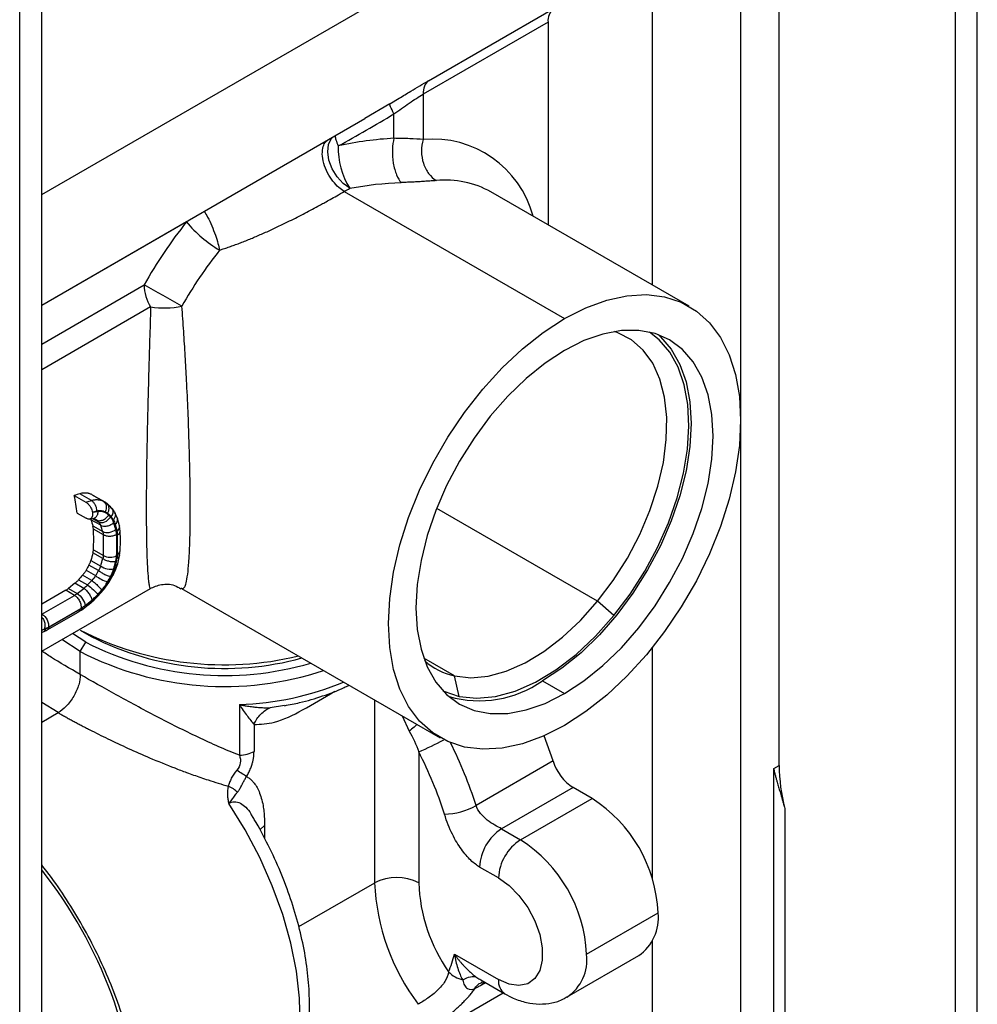
# Paper-space layout '_Isometric' of a CAD drawing. Units: inches. Extents: x -1.9 to 4, y -5.3 to 5.7.
# Drawn here: x 1.6 to 4, y -1.8 to 0.7 of the extents above; entities that cross this region are included whole.
import ezdxf

# ---------------------------------------------------------------- set-up
doc = ezdxf.new("R2010")
doc.units = ezdxf.units.IN
doc.header["$MEASUREMENT"] = 0

psp = doc.layouts.new('_Isometric')

# ---------------------------------------------------------------- linework, layer by layer
at = {"color": 7, "linetype": 'Continuous', "lineweight": 25}
for p, q in [((3.4381, 4.5889), (3.4381, -2.4835)), ((4.0366, -2.3308), (4.0366, 4.0986)), ((3.981, 4.0665), (3.981, -2.363)), ((3.5355, -1.1544), (3.5355, 3.3722)), ((1.6703, -5.063), (1.6703, 3.1345)), ((1.6147, -5.0952), (1.6147, 3.1024)), ((2.6484, 0.5773), (2.9642, 0.7596)), ((2.9509, 0.7255), (2.6351, 0.5432)), ((2.9509, 0.7255), (2.9509, 0.2129)), ((2.5512, 0.5189), (2.4876, 0.4816)), ((1.6703, 0.0096), (2.4877, 0.4815)), ((2.5611, 0.4317), (2.5611, 0.4935)), ((2.4357, 0.2973), (2.9927, -0.0242)), ((3.3076, 0.007), (2.8065, 0.2963)), ((1.7527, -0.4716), (1.7821, -0.4886)), ((1.7959, -0.4842), (1.7666, -0.4673)), ((1.7983, -0.4701), (1.8261, -0.4862)), ((1.7821, -0.4886), (1.7959, -0.4842)), ((1.8323, -0.4896), (1.8047, -0.4737)), ((1.8343, -0.4908), (1.805, -0.4739)), ((1.8504, -0.5077), (1.8365, -0.4935)), ((1.7601, -0.5161), (1.7826, -0.5291)), ((1.8544, -0.513), (1.849, -0.505)), ((1.8625, -0.5311), (1.8557, -0.5153)), ((1.7911, -0.5311), (1.8007, -0.5297)), ((1.8195, -0.547), (1.7948, -0.5328)), ((1.8003, -0.5297), (1.8031, -0.5293)), ((1.8138, -0.5382), (1.8093, -0.5335)), ((1.867, -0.548), (1.8622, -0.53)), ((1.7999, -0.5487), (1.8248, -0.563)), ((1.8263, -0.5709), (1.8012, -0.5564)), ((1.867, -0.548), (1.8671, -0.5489)), ((1.8689, -0.5618), (1.8671, -0.5488)), ((1.8248, -0.6311), (1.8, -0.6168)), ((1.8012, -0.6086), (1.8263, -0.6231)), ((1.8672, -0.6235), (1.8689, -0.6105)), ((1.7948, -0.6357), (1.8196, -0.65)), ((1.8566, -0.6608), (1.8626, -0.6437)), ((1.8625, -0.6444), (1.8672, -0.6239)), ((1.8673, -0.6234), (1.8672, -0.624)), ((1.7827, -0.6604), (1.8067, -0.6742)), ((1.8139, -0.6614), (1.7899, -0.6476)), ((1.851, -0.6732), (1.8565, -0.6613)), ((1.7544, -0.6935), (1.7378, -0.7067)), ((1.7767, -0.7064), (1.7544, -0.6935)), ((1.7636, -0.6846), (1.7865, -0.6978)), ((1.7968, -0.6863), (1.7738, -0.6731)), ((1.7865, -0.6978), (1.7968, -0.6863)), ((1.8271, -0.7096), (1.84, -0.6918)), ((1.8398, -0.6918), (1.8512, -0.6724)), ((1.6703, -0.8655), (1.9457, -0.7065)), ((1.731, -0.7113), (1.6703, -0.7464)), ((1.7531, -0.7241), (1.731, -0.7113)), ((1.7378, -0.7067), (1.76, -0.7195)), ((1.76, -0.7195), (1.7767, -0.7064)), ((1.8126, -0.726), (1.8272, -0.7092)), ((2.0232, -0.7062), (2.0238, -0.7063)), ((2.0236, -0.7065), (2.6777, -1.0841)), ((1.671, -0.7715), (1.7531, -0.7241)), ((1.7707, -0.7612), (1.7923, -0.7451)), ((1.7926, -0.7411), (1.7747, -0.7546)), ((1.7896, -0.747), (1.8028, -0.7357)), ((1.8031, -0.7356), (1.8132, -0.7257)), ((3.1176, -0.7754), (3.0762, -0.7391)), ((1.6845, -0.8115), (1.7625, -0.7664)), ((1.6873, -0.8044), (1.7694, -0.757)), ((1.767, -0.7597), (1.689, -0.8047)), ((1.7619, -0.7667), (1.7719, -0.7602)), ((1.6703, -0.818), (1.6761, -0.8158)), ((1.6738, -0.8167), (1.6839, -0.8118)), ((1.6845, -0.8115), (1.6839, -0.8118)), ((1.7817, -0.8424), (1.7478, -0.8208)), ((1.7678, -0.8119), (1.7956, -0.828)), ((1.7678, -0.8665), (1.7216, -0.8359)), ((1.7678, -0.8665), (1.7817, -0.8424)), ((1.7678, -0.9244), (1.7678, -0.8665)), ((2.7263, -0.9796), (2.7143, -0.928)), ((2.937, -0.9404), (2.9927, -0.9726)), ((2.1702, -1.0004), (2.1702, -1.1286)), ((2.2073, -1.0507), (2.2073, -1.1187)), ((2.9637, -1.143), (2.9412, -1.0792)), ((2.6238, -1.1199), (2.6238, -1.4508)), ((2.9637, -1.143), (2.7688, -1.2555)), ((3.5216, -1.1624), (3.5355, -1.1544)), ((3.5216, -2.4353), (3.5216, -1.1624)), ((3.0145, -1.2103), (2.8335, -1.3147)), ((3.0623, -1.2379), (3.0145, -1.2103)), ((2.8813, -1.3423), (3.0623, -1.2379)), ((3.5495, -1.2628), (3.5495, -2.4353)), ((2.8335, -1.3147), (2.8813, -1.3423)), ((2.8256, -1.4388), (2.7779, -1.4112)), ((3.0484, -1.6316), (3.2293, -1.5272)), ((2.7141, -1.6315), (2.8256, -1.6959)), ((2.9994, -1.7398), (3.1804, -1.6353)), ((2.7809, -1.6967), (2.842, -1.732)), ((2.7828, -1.7026), (2.7848, -1.7014)), ((2.5506, -1.8949), (2.8374, -1.7293))]:
    psp.add_line(p, q, dxfattribs=at)
at = {"color": 8, "linetype": 'Continuous', "lineweight": 25}
for p, q in [((3.2154, 0.0602), (3.2154, 0.9756)), ((1.6703, 0.2893), (2.7143, 0.8919)), ((2.5512, 0.5189), (2.5742, 0.5329)), ((2.0366, 0.2204), (1.6703, 0.009)), ((1.6703, -0.0886), (1.9291, 0.0608)), ((1.9458, 0.0052), (1.6703, -0.1538)), ((3.0762, -0.7391), (2.6693, -0.5042)), ((1.7994, -0.5299), (1.8138, -0.5382)), ((1.8093, -0.5335), (1.8022, -0.5294)), ((1.8029, -0.5295), (1.8093, -0.5335)), ((1.6703, -0.7711), (1.671, -0.7715)), ((1.6816, -0.8083), (1.6703, -0.8127)), ((3.2154, -1.442), (3.2154, -0.8554)), ((2.7143, -0.928), (2.6367, -0.8832)), ((1.7121, -1.0208), (1.6703, -0.9949)), ((2.5125, -1.4508), (2.5125, -0.9887)), ((1.6703, -1.0449), (1.7121, -1.0208)), ((2.2842, -1.0027), (2.2484, -1.0082)), ((2.582, -1.0289), (2.5999, -1.0674)), ((2.2341, -1.3062), (2.2219, -1.3167)), ((2.2341, -1.3062), (2.2341, -1.3391)), ((2.3207, -1.5615), (2.5125, -1.4508)), ((3.2154, -2.4835), (3.2154, -1.5962)), ((2.789, -1.7014), (2.7828, -1.7091)), ((2.7828, -1.7091), (2.7925, -1.7035))]:
    psp.add_line(p, q, dxfattribs=at)
at = {"color": 7, "linetype": 'Continuous', "lineweight": 25, "flags": 128}
for points in [[(2.6351, 0.5432), (2.6351, 0.4792), (2.6351, 0.4288)], [(2.9927, -0.0242), (3.0464, 0.003), (3.0993, 0.0224), (3.1506, 0.0336), (3.1997, 0.0364), (3.2457, 0.0308), (3.288, 0.017), (3.3261, -0.005), (3.3593, -0.0348), (3.3871, -0.0718), (3.4092, -0.1157), (3.4252, -0.1658), (3.4349, -0.2213), (3.4381, -0.2814), (3.4349, -0.3453), (3.4252, -0.412), (3.4092, -0.4805), (3.3871, -0.5499), (3.3593, -0.6191), (3.3261, -0.6872), (3.288, -0.7531), (3.2457, -0.8158), (3.1997, -0.8745), (3.1506, -0.9283), (3.0993, -0.9764), (3.0464, -1.0182), (2.9927, -1.0529)], [(2.9927, -1.0529), (2.939, -1.0802), (2.8861, -1.0995), (2.8347, -1.1107), (2.7857, -1.1135), (2.7396, -1.1079), (2.6973, -1.0941), (2.6593, -1.0721), (2.6261, -1.0424), (2.5983, -1.0053), (2.5762, -0.9614), (2.5602, -0.9113), (2.5505, -0.8558), (2.5473, -0.7957), (2.5505, -0.7318), (2.5602, -0.6651), (2.5762, -0.5966), (2.5983, -0.5272), (2.6261, -0.458), (2.6593, -0.39), (2.6973, -0.3241), (2.7396, -0.2613), (2.7857, -0.2026), (2.8347, -0.1488), (2.8861, -0.1007), (2.939, -0.059), (2.9927, -0.0242)], [(3.2291, -0.0647), (3.2352, -0.0701), (3.2625, -0.1015), (3.2842, -0.1399), (3.3, -0.1845), (3.3096, -0.2347), (3.3128, -0.2895), (3.3096, -0.348), (3.3, -0.4092), (3.2842, -0.4721), (3.2625, -0.5355), (3.2352, -0.5985), (3.2027, -0.6599), (3.1658, -0.7186), (3.1249, -0.7738), (3.0808, -0.8243), (3.0343, -0.8695), (2.9861, -0.9084), (2.937, -0.9404)], [(2.9927, -0.9726), (3.0417, -0.9405), (3.0899, -0.9016), (3.1365, -0.8565), (3.1806, -0.8059), (3.2215, -0.7508), (3.2584, -0.692), (3.2908, -0.6306), (3.3181, -0.5677), (3.3399, -0.5042), (3.3557, -0.4413), (3.3653, -0.3801), (3.3685, -0.3216), (3.3653, -0.2668), (3.3557, -0.2167), (3.3399, -0.172), (3.3181, -0.1337), (3.2908, -0.1022), (3.2584, -0.0783), (3.2215, -0.0622), (3.1806, -0.0542), (3.1365, -0.0546), (3.0899, -0.0632), (3.0417, -0.08), (2.9927, -0.1046)], [(3.0762, -0.7391), (3.1159, -0.6863), (3.1516, -0.6297), (3.1827, -0.5704), (3.2085, -0.5096), (3.2286, -0.4484), (3.2426, -0.3881), (3.2501, -0.3296), (3.2512, -0.2743), (3.2457, -0.2231), (3.2338, -0.1771), (3.2156, -0.137), (3.1916, -0.1037), (3.1621, -0.0778), (3.1278, -0.0598), (3.1193, -0.0568)], [(3.1176, -0.7754), (3.1585, -0.7212), (3.1955, -0.6633), (3.228, -0.6027), (3.2556, -0.5404), (3.2776, -0.4776), (3.2937, -0.4152), (3.3036, -0.3544), (3.3072, -0.2963), (3.3044, -0.2418), (3.2953, -0.1918), (3.28, -0.1473), (3.2587, -0.109), (3.2318, -0.0776), (3.2078, -0.0585)], [(2.9927, -0.1046), (2.9436, -0.1366), (2.8954, -0.1755), (2.8489, -0.2206), (2.8048, -0.2712), (2.7639, -0.3263), (2.7269, -0.3851), (2.6945, -0.4465), (2.6672, -0.5095), (2.6455, -0.5729), (2.6297, -0.6358), (2.6201, -0.697), (2.6169, -0.7555), (2.6201, -0.8103), (2.6297, -0.8605), (2.6455, -0.9051), (2.6672, -0.9434), (2.6945, -0.9749), (2.7269, -0.9989), (2.7639, -1.0149), (2.8048, -1.0229), (2.8489, -1.0225), (2.8954, -1.0139), (2.9436, -0.9972), (2.9927, -0.9726)], [(1.8323, -0.4896), (1.8315, -0.4892), (1.8307, -0.4888), (1.83, -0.4884), (1.8292, -0.4879), (1.8284, -0.4875), (1.8277, -0.4871), (1.8269, -0.4866), (1.8261, -0.4862)], [(1.8444, -0.5011), (1.8471, -0.5029), (1.849, -0.505)], [(1.8614, -0.528), (1.8621, -0.5296), (1.8622, -0.53)], [(1.8567, -0.6607), (1.8565, -0.6613), (1.8565, -0.6614)], [(2.7143, -0.928), (2.7553, -0.9324), (2.7993, -0.9283), (2.8454, -0.9157), (2.8928, -0.8948), (2.9404, -0.8661), (2.9875, -0.83), (3.033, -0.7875), (3.0762, -0.7391)], [(2.7263, -0.9796), (2.7706, -0.9844), (2.8182, -0.98), (2.8681, -0.9663), (2.9193, -0.9437), (2.9708, -0.9127), (3.0217, -0.8737), (3.071, -0.8277), (3.1176, -0.7754)], [(2.6846, -0.9649), (2.6876, -0.9664), (2.7263, -0.9796)], [(2.2909, -1.9784), (2.3083, -1.927), (2.3195, -1.8701), (2.3243, -1.8084), (2.3227, -1.7428), (2.3147, -1.6742), (2.3004, -1.6034), (2.2799, -1.5314), (2.2536, -1.4591), (2.2218, -1.3874), (2.1849, -1.3175), (2.1434, -1.2501)], [(2.8256, -1.4388), (2.8523, -1.4579), (2.8774, -1.4834), (2.8995, -1.5137), (2.9173, -1.5472), (2.9298, -1.5819), (2.9362, -1.6157), (2.9362, -1.6467), (2.9298, -1.673), (2.9173, -1.6933), (2.8995, -1.7062), (2.8774, -1.7111), (2.8523, -1.7076), (2.8256, -1.6959)]]:
    psp.add_lwpolyline(points, dxfattribs=at)
at = {"color": 8, "linetype": 'Continuous', "lineweight": 25, "flags": 128}
for points in [[(2.4495, 0.3054), (2.4325, 0.3175), (2.4173, 0.3344), (2.405, 0.3545), (2.3969, 0.3761), (2.3937, 0.3972), (2.3956, 0.4159), (2.4025, 0.4305), (2.4056, 0.4341)], [(1.8399, -0.6917), (1.8399, -0.6919), (1.8396, -0.6919), (1.8387, -0.6916), (1.8372, -0.6908)]]:
    psp.add_lwpolyline(points, dxfattribs=at)
at = {"color": 7, "linetype": 'Continuous', "lineweight": 25}
for centre, radius, start, end in [((2.9927, 0.7288), 0.0419, 132.7564, 184.5134), ((2.6115, 0.4072), 0.1913, 178.4269, 212.145), ((2.9799, -0.5305), 1.2057, 141.477, 150.6313), ((2.2743, 0.4147), 0.307, 219.2464, 239.9045), ((2.9589, -0.5185), 1.0718, 141.477, 150.6313), ((2.043, 0.0648), 0.114, 181.9871, 211.4793), ((-0.1068, -3.6849), 4.2633, 59.9994, 61.4744), ((1.9801, 0.2245), 0.2219, 261.1186, 281.647), ((1.0067, -0.6193), 0.7605, 7.8023, 11.2008), ((1.1309, -0.781), 0.7273, 17.4402, 18.7644), ((1.226, -0.5828), 0.5758, 357.4359, 2.6335), ((1.2177, -0.5973), 0.6092, 357.5767, 2.4889), ((1.2288, -0.5973), 0.6315, 357.5767, 2.4889), ((1.2309, -0.5961), 0.6315, 357.8085, 2.2571), ((1.1678, -0.4599), 0.679, 343.7415, 345.3912), ((0.8697, -0.1347), 1.0812, 330.0679, 330.8478), ((1.8569, -0.613), 0.0792, 230.6479, 255.4254), ((2.132, -0.0999), 0.7998, 242.9082, 283.5631), ((2.1323, -0.1581), 0.7689, 242.8701, 286.5037), ((2.1323, -0.1687), 0.7403, 242.9432, 285.3687), ((2.1325, -0.1552), 0.7994, 242.8516, 288.294), ((2.749, -0.7679), 0.1638, 227.7376, 257.759), ((2.7763, -0.7084), 0.2822, 254.4273, 304.7085), ((1.7047, -1.5926), 1.0336, 17.7547, 27.2143), ((3.0808, -1.1074), 0.1224, 196.935, 237.19), ((3.9951, -1.1505), 0.4596, 180.4862, 194.1461), ((2.8667, -1.5437), 0.363, 2.6055, 57.3945), ((2.686, -1.1102), 0.1673, 271.0121, 299.6717), ((2.8987, -1.4167), 0.121, 122.6054, 177.3947), ((2.9465, -1.4443), 0.121, 122.6055, 177.3945), ((2.6857, -1.6481), 0.363, 2.6055, 57.3945), ((2.5681, -1.5583), 0.121, 62.6097, 117.3903), ((3.0622, -1.4273), 0.5503, 182.4486, 216.9841), ((3.0482, -1.434), 0.4248, 182.2761, 214.7963), ((3.1136, -1.5399), 0.1165, 305.0133, 6.2988), ((2.3682, -1.5435), 0.3569, 338.139, 345.7175)]:
    psp.add_arc(centre, radius, start, end, dxfattribs=at)
at = {"color": 8, "linetype": 'Continuous', "lineweight": 25}
for centre, radius, start, end in [((2.6591, 0.167), 0.2629, 14.916, 95.2431), ((2.6919, 0.0905), 0.2355, 60.8692, 95.6562), ((1.8334, -0.5132), 0.0176, 316.1461, 27.6437), ((1.848, -0.5321), 0.0144, 304.1416, 8.4898), ((1.8522, -0.5498), 0.015, 304.6693, 3.4244), ((1.8575, -0.5608), 0.0114, 292.9779, 355.1145), ((1.8568, -0.6093), 0.0121, 295.01, 353.2514), ((1.8589, -0.6214), 0.00866, 282.2228, 342.449), ((1.8523, -0.6583), 0.00521, 262.0535, 323.4058), ((1.8003, -0.734), 0.00324, 331.2936, 35.3859), ((1.7573, -0.7581), 0.00979, 302.0642, 350.9153), ((1.6793, -0.8032), 0.00979, 302.0643, 350.9155), ((2.1455, -0.2469), 0.7538, 271.8756, 292.4996), ((2.3846, -0.548), 0.62, 292.6966, 299.1999), ((1.6954, -1.5991), 1.1271, 17.748, 26.4466), ((0.7594, -2.1371), 1.1602, 2.5898, 38.2676), ((2.9361, -1.646), 0.1132, 303.8369, 7.2778), ((2.8651, -1.6998), 0.0396, 174.3803, 234.2936)]:
    psp.add_arc(centre, radius, start, end, dxfattribs=at)
at = {"color": 7, "linetype": 'Continuous', "lineweight": 25}
for points, knots in [([(2.5742, 0.5329), (2.5842, 0.539), (2.6107, 0.5551), (2.6339, 0.5688), (2.6484, 0.5773)], [0, 0, 0, 0, 0.376174, 1, 1, 1, 1]), ([(2.6484, 0.5773), (2.6442, 0.5739), (2.6408, 0.5693), (2.6363, 0.5577), (2.6351, 0.5508), (2.6351, 0.5432)], [0, 0, 0, 0, 0.5, 0.5, 1, 1, 1, 1]), ([(2.5611, 0.4935), (2.5742, 0.503), (2.5872, 0.5123), (2.6122, 0.5293), (2.6242, 0.5369), (2.6351, 0.5432)], [0, 0, 0, 0, 0.5, 0.5, 1, 1, 1, 1]), ([(2.5611, 0.4935), (2.5575, 0.5006), (2.5546, 0.5068), (2.5512, 0.5156), (2.5506, 0.5182), (2.5512, 0.5189)], [0, 0, 0, 0, 0.5, 0.5, 1, 1, 1, 1]), ([(2.5611, 0.4317), (2.5592, 0.4236), (2.5578, 0.4137), (2.5571, 0.392), (2.5578, 0.3802), (2.5614, 0.358), (2.5643, 0.3476), (2.5712, 0.3308), (2.5752, 0.3244), (2.5792, 0.32)], [0, 0, 0, 0, 0.25, 0.25, 0.5, 0.5, 0.75, 0.75, 1, 1, 1, 1]), ([(2.6351, 0.4288), (2.6249, 0.4297), (2.6135, 0.4304), (2.5887, 0.4313), (2.5753, 0.4315), (2.5611, 0.4317)], [0, 0, 0, 0, 0.5, 0.5, 1, 1, 1, 1]), ([(2.6351, 0.4288), (2.6322, 0.4194), (2.6308, 0.4092), (2.631, 0.3886), (2.6327, 0.3783), (2.6389, 0.359), (2.6434, 0.3501), (2.6546, 0.3352), (2.6614, 0.3291), (2.6686, 0.3249)], [0, 0, 0, 0, 0.25, 0.25, 0.5, 0.5, 0.75, 0.75, 1, 1, 1, 1]), ([(2.6686, 0.3249), (2.6665, 0.3247), (2.6623, 0.3244), (2.6557, 0.3239), (2.6489, 0.3235), (2.6419, 0.323), (2.6347, 0.3225), (2.6249, 0.3219), (2.6121, 0.3212), (2.596, 0.3205), (2.5848, 0.3201), (2.5792, 0.32)], [0, 0, 0, 0, 0.08531, 0.17002, 0.254225, 0.338019, 0.421501, 0.504767, 0.67039, 0.835197, 1, 1, 1, 1]), ([(2.1204, 0.1491), (2.1244, 0.1504), (2.1326, 0.153), (2.145, 0.1572), (2.1576, 0.1617), (2.1703, 0.1665), (2.1833, 0.1715), (2.1965, 0.1768), (2.2098, 0.1823), (2.2232, 0.1881), (2.2368, 0.1941), (2.2506, 0.2003), (2.2644, 0.2068), (2.2783, 0.2134), (2.3009, 0.2244), (2.3315, 0.24), (2.3589, 0.2546), (2.3769, 0.2644), (2.3873, 0.2701), (2.401, 0.2777), (2.4177, 0.287), (2.4293, 0.2937), (2.4357, 0.2973)], [0, 0, 0, 0, 0.035866, 0.0723516, 0.1094516, 0.147161, 0.1854748, 0.2243884, 0.2638978, 0.3040002, 0.3446941, 0.3859793, 0.4278552, 0.4703213, 0.5133784, 0.6365828, 0.7594485, 0.7831473, 0.8190791, 0.8672197, 0.9275384, 1, 1, 1, 1]), ([(1.7983, -0.4701), (1.7972, -0.4696), (1.7952, -0.4685), (1.7921, -0.4673), (1.789, -0.4664), (1.786, -0.4658), (1.7822, -0.4653), (1.7775, -0.4652), (1.772, -0.4658), (1.7684, -0.4668), (1.7666, -0.4673)], [0, 0, 0, 0, 0.1105411, 0.216275, 0.3172064, 0.4133412, 0.5046859, 0.6754756, 0.8405574, 1, 1, 1, 1]), ([(1.7821, -0.4886), (1.7829, -0.4891), (1.7843, -0.49), (1.7865, -0.4918), (1.7887, -0.4939), (1.7908, -0.4964), (1.7929, -0.4994), (1.7952, -0.5032), (1.7974, -0.5083), (1.7982, -0.512), (1.7987, -0.5141)], [0, 0, 0, 0, 0.092748, 0.188369, 0.286919, 0.388448, 0.493003, 0.624721, 0.793744, 1, 1, 1, 1]), ([(1.7959, -0.4842), (1.7971, -0.4839), (1.7996, -0.4831), (1.8033, -0.4824), (1.8071, -0.482), (1.811, -0.482), (1.8148, -0.4823), (1.8187, -0.4831), (1.8225, -0.4844), (1.8249, -0.4856), (1.8261, -0.4862)], [0, 0, 0, 0, 0.1109, 0.225814, 0.344751, 0.467717, 0.594719, 0.725763, 0.860855, 1, 1, 1, 1]), ([(1.7959, -0.4842), (1.7977, -0.4853), (1.7994, -0.4868), (1.8027, -0.4906), (1.8042, -0.4929), (1.8067, -0.4979), (1.8076, -0.5006), (1.8088, -0.5058), (1.8091, -0.5084), (1.8091, -0.5107)], [0, 0, 0, 0, 0.25, 0.25, 0.5, 0.5, 0.75, 0.75, 1, 1, 1, 1]), ([(1.8261, -0.4862), (1.8298, -0.4883), (1.8323, -0.4923), (1.8341, -0.502), (1.8332, -0.5078), (1.8309, -0.5129)], [0, 0, 0, 0, 0.5, 0.5, 1, 1, 1, 1]), ([(1.8323, -0.4896), (1.834, -0.4906), (1.8356, -0.4921), (1.8381, -0.4959), (1.839, -0.4982), (1.8399, -0.5034), (1.8399, -0.5062), (1.839, -0.5116), (1.8382, -0.5142), (1.8371, -0.5166)], [0, 0, 0, 0, 0.25, 0.25, 0.5, 0.5, 0.75, 0.75, 1, 1, 1, 1]), ([(1.8323, -0.4896), (1.8331, -0.4901), (1.835, -0.4912), (1.8379, -0.4935), (1.8413, -0.4967), (1.8433, -0.4995), (1.8444, -0.5011)], [0, 0, 0, 0, 0.174286, 0.399058, 0.674302, 1, 1, 1, 1]), ([(1.7987, -0.5141), (1.7988, -0.515), (1.799, -0.5168), (1.7991, -0.5194), (1.7989, -0.5216), (1.7985, -0.5235), (1.798, -0.5251), (1.7974, -0.5265), (1.7967, -0.5276), (1.796, -0.5285), (1.7947, -0.5298), (1.7927, -0.531), (1.7896, -0.5314), (1.7862, -0.5309), (1.7838, -0.5297), (1.7826, -0.5291)], [0, 0, 0, 0, 0.0751721, 0.1460316, 0.2125813, 0.2748256, 0.3327697, 0.3864208, 0.4357881, 0.4808838, 0.5217238, 0.6457957, 0.7665154, 0.8843994, 1, 1, 1, 1]), ([(1.7987, -0.5141), (1.8007, -0.5134), (1.8042, -0.5122), (1.8077, -0.5112), (1.8091, -0.5107)], [0, 0, 0, 0, 0.589353, 1, 1, 1, 1]), ([(1.8135, -0.5122), (1.8114, -0.5125), (1.8065, -0.5132), (1.8015, -0.5138), (1.7987, -0.5141)], [0, 0, 0, 0, 0.422372, 1, 1, 1, 1]), ([(1.8091, -0.5107), (1.8101, -0.5105), (1.812, -0.5099), (1.8149, -0.5095), (1.8177, -0.5093), (1.8215, -0.5096), (1.826, -0.5105), (1.8293, -0.5121), (1.8309, -0.5129)], [0, 0, 0, 0, 0.124344, 0.248864, 0.373494, 0.498261, 0.748493, 1, 1, 1, 1]), ([(1.8093, -0.5335), (1.8111, -0.5345), (1.8135, -0.5352), (1.8188, -0.5353), (1.8219, -0.5348), (1.8279, -0.5324), (1.8309, -0.5306), (1.8359, -0.5263), (1.838, -0.5238), (1.8396, -0.5213)], [0, 0, 0, 0, 0.25, 0.25, 0.5, 0.5, 0.75, 0.75, 1, 1, 1, 1]), ([(1.8396, -0.5213), (1.8388, -0.5205), (1.8372, -0.519), (1.8348, -0.5171), (1.8326, -0.5157), (1.8307, -0.5147), (1.8291, -0.514), (1.8265, -0.513), (1.8228, -0.5121), (1.8181, -0.5117), (1.815, -0.512), (1.8135, -0.5122)], [0, 0, 0, 0, 0.119771, 0.225419, 0.31705, 0.394739, 0.458533, 0.508463, 0.689554, 0.853338, 1, 1, 1, 1]), ([(1.8138, -0.5382), (1.8181, -0.5405), (1.824, -0.5405), (1.8353, -0.5361), (1.8407, -0.5316), (1.8442, -0.5262)], [0, 0, 0, 0, 0.5, 0.5, 1, 1, 1, 1]), ([(1.8195, -0.547), (1.8214, -0.548), (1.8239, -0.5487), (1.8295, -0.5492), (1.8327, -0.5491), (1.8391, -0.5478), (1.8423, -0.5467), (1.848, -0.5439), (1.8504, -0.5422), (1.8523, -0.5404)], [0, 0, 0, 0, 0.25, 0.25, 0.5, 0.5, 0.75, 0.75, 1, 1, 1, 1]), ([(1.8523, -0.5404), (1.8519, -0.5392), (1.851, -0.5367), (1.8492, -0.5331), (1.847, -0.5295), (1.8451, -0.5274), (1.8442, -0.5262)], [0, 0, 0, 0, 0.219877, 0.45983, 0.719865, 1, 1, 1, 1]), ([(1.8248, -0.563), (1.8291, -0.5653), (1.8352, -0.5659), (1.8474, -0.5637), (1.8534, -0.5609), (1.8576, -0.5571)], [0, 0, 0, 0, 0.5, 0.5, 1, 1, 1, 1]), ([(1.8263, -0.5709), (1.8283, -0.5719), (1.8307, -0.5728), (1.8365, -0.574), (1.8397, -0.5743), (1.8462, -0.5741), (1.8495, -0.5736), (1.8552, -0.5721), (1.8577, -0.571), (1.8597, -0.5699)], [0, 0, 0, 0, 0.25, 0.25, 0.5, 0.5, 0.75, 0.75, 1, 1, 1, 1]), ([(1.8597, -0.5699), (1.8596, -0.5688), (1.8595, -0.5665), (1.8591, -0.5633), (1.8585, -0.5601), (1.8579, -0.5581), (1.8576, -0.5571)], [0, 0, 0, 0, 0.245438, 0.493893, 0.745405, 1, 1, 1, 1]), ([(1.8689, -0.6107), (1.8691, -0.6002), (1.8696, -0.584), (1.869, -0.5674), (1.8688, -0.5616)], [0, 0, 0, 0, 0.654306, 1, 1, 1, 1]), ([(1.7899, -0.6476), (1.7904, -0.6466), (1.7914, -0.6446), (1.7928, -0.6416), (1.7939, -0.6386), (1.7945, -0.6367), (1.7948, -0.6357)], [0, 0, 0, 0, 0.25094, 0.499997, 0.749055, 1, 1, 1, 1]), ([(1.8248, -0.6311), (1.8267, -0.6325), (1.8292, -0.6338), (1.8349, -0.6361), (1.8381, -0.6371), (1.8445, -0.6383), (1.8477, -0.6386), (1.8533, -0.6385), (1.8558, -0.6382), (1.8576, -0.6376)], [0, 0, 0, 0, 0.25, 0.25, 0.5, 0.5, 0.75, 0.75, 1, 1, 1, 1]), ([(1.8263, -0.6231), (1.8307, -0.6259), (1.8368, -0.6276), (1.8492, -0.6279), (1.8553, -0.6265), (1.8597, -0.624)], [0, 0, 0, 0, 0.5, 0.5, 1, 1, 1, 1]), ([(1.8576, -0.6376), (1.8579, -0.6364), (1.8585, -0.634), (1.8591, -0.6306), (1.8595, -0.6272), (1.8597, -0.6251), (1.8597, -0.624)], [0, 0, 0, 0, 0.255488, 0.507315, 0.755482, 1, 1, 1, 1]), ([(1.7827, -0.6604), (1.7822, -0.6614), (1.781, -0.6634), (1.7792, -0.6662), (1.7773, -0.6687), (1.7756, -0.671), (1.7743, -0.6724), (1.7738, -0.6731)], [0, 0, 0, 0, 0.228256, 0.44238, 0.642374, 0.828245, 1, 1, 1, 1]), ([(1.8139, -0.6614), (1.8158, -0.6629), (1.8182, -0.6646), (1.8237, -0.6679), (1.8267, -0.6697), (1.8328, -0.6727), (1.8357, -0.6739), (1.8407, -0.6757), (1.8427, -0.6763), (1.8443, -0.6765)], [0, 0, 0, 0, 0.25, 0.25, 0.5, 0.5, 0.75, 0.75, 1, 1, 1, 1]), ([(1.8196, -0.65), (1.8239, -0.6531), (1.83, -0.6557), (1.8422, -0.6583), (1.8482, -0.6584), (1.8524, -0.6571)], [0, 0, 0, 0, 0.5, 0.5, 1, 1, 1, 1]), ([(1.8443, -0.6765), (1.8451, -0.675), (1.8466, -0.6721), (1.8485, -0.6679), (1.8501, -0.664), (1.8514, -0.6604), (1.8521, -0.6581), (1.8524, -0.6571)], [0, 0, 0, 0, 0.230184, 0.445318, 0.645345, 0.830239, 1, 1, 1, 1]), ([(1.7544, -0.6935), (1.7552, -0.6929), (1.7567, -0.6916), (1.7591, -0.6894), (1.7614, -0.6871), (1.7629, -0.6855), (1.7636, -0.6846)], [0, 0, 0, 0, 0.2504362, 0.4993538, 0.7485963, 1, 1, 1, 1]), ([(1.7968, -0.6863), (1.7987, -0.6878), (1.801, -0.6897), (1.8061, -0.694), (1.8089, -0.6964), (1.8141, -0.7013), (1.8164, -0.7036), (1.8201, -0.7075), (1.8215, -0.7091), (1.8223, -0.7102)], [0, 0, 0, 0, 0.25, 0.25, 0.5, 0.5, 0.75, 0.75, 1, 1, 1, 1]), ([(1.8301, -0.7005), (1.8309, -0.6994), (1.8321, -0.6977), (1.8344, -0.694), (1.8359, -0.6915), (1.837, -0.6896)], [0, 0, 0, 0, 0.318201, 0.486119, 1, 1, 1, 1]), ([(1.8372, -0.6908), (1.8366, -0.6916), (1.8354, -0.6933), (1.8331, -0.6965), (1.8313, -0.699), (1.8301, -0.7005)], [0, 0, 0, 0, 0.255355, 0.507816, 1, 1, 1, 1]), ([(1.9446, -0.707), (1.9538, -0.703), (1.9728, -0.6945), (2.0025, -0.6955), (2.0172, -0.7046), (2.0226, -0.7079)], [0, 0, 0, 0, 0.3732726, 0.7703379, 1, 1, 1, 1]), ([(1.76, -0.7195), (1.7647, -0.7226), (1.7699, -0.7279), (1.7777, -0.7394), (1.7801, -0.7454), (1.7803, -0.7495)], [0, 0, 0, 0, 0.5, 0.5, 1, 1, 1, 1]), ([(1.7767, -0.7064), (1.7787, -0.7077), (1.7811, -0.7096), (1.7859, -0.7145), (1.7883, -0.7174), (1.7925, -0.7235), (1.7942, -0.7267), (1.7964, -0.7321), (1.7969, -0.7345), (1.797, -0.7363)], [0, 0, 0, 0, 0.25, 0.25, 0.5, 0.5, 0.75, 0.75, 1, 1, 1, 1]), ([(1.7865, -0.6978), (1.7909, -0.7012), (1.7964, -0.706), (1.8061, -0.7151), (1.8101, -0.7194), (1.812, -0.7219)], [0, 0, 0, 0, 0.5, 0.5, 1, 1, 1, 1]), ([(1.797, -0.7363), (1.7981, -0.7353), (1.8006, -0.7333), (1.8043, -0.7299), (1.8082, -0.7262), (1.8107, -0.7234), (1.812, -0.7219)], [0, 0, 0, 0, 0.229555, 0.472654, 0.729401, 1, 1, 1, 1]), ([(1.8223, -0.7102), (1.8239, -0.7084), (1.826, -0.7059), (1.8286, -0.7026), (1.8296, -0.7012), (1.8301, -0.7005)], [0, 0, 0, 0, 0.582337, 0.791044, 1, 1, 1, 1]), ([(1.8301, -0.7005), (1.8292, -0.7019), (1.8279, -0.7039), (1.826, -0.7065), (1.825, -0.7079), (1.8245, -0.7085)], [0, 0, 0, 0, 0.491502, 0.744072, 1, 1, 1, 1]), ([(1.9452, -0.7065), (1.9453, -0.7066), (1.9454, -0.7068), (1.9456, -0.7065), (1.9456, -0.7064)], [0, 0, 0, 0, 0.5488466, 1, 1, 1, 1]), ([(1.7531, -0.7241), (1.7553, -0.7253), (1.7577, -0.7272), (1.7623, -0.7323), (1.7645, -0.7355), (1.7678, -0.7422), (1.7689, -0.7458), (1.77, -0.7521), (1.7699, -0.7548), (1.7694, -0.757)], [0, 0, 0, 0, 0.25, 0.25, 0.5, 0.5, 0.75, 0.75, 1, 1, 1, 1]), ([(1.671, -0.7715), (1.676, -0.7744), (1.6809, -0.78), (1.6871, -0.7926), (1.6884, -0.7994), (1.6873, -0.8044)], [0, 0, 0, 0, 0.5, 0.5, 1, 1, 1, 1]), ([(1.7694, -0.757), (1.7703, -0.7565), (1.772, -0.7555), (1.7747, -0.7537), (1.7775, -0.7517), (1.7793, -0.7503), (1.7803, -0.7495)], [0, 0, 0, 0, 0.245214, 0.493567, 0.745132, 1, 1, 1, 1]), ([(1.677, -0.8092), (1.6778, -0.8089), (1.6794, -0.8083), (1.682, -0.8072), (1.6846, -0.8059), (1.6864, -0.8049), (1.6873, -0.8044)], [0, 0, 0, 0, 0.2521414, 0.5027918, 0.7520478, 1, 1, 1, 1]), ([(1.7678, -0.9244), (1.7678, -0.932), (1.7666, -0.9408), (1.7611, -0.9598), (1.7569, -0.9699), (1.746, -0.9887), (1.7394, -0.9974), (1.7257, -1.0116), (1.7187, -1.017), (1.7121, -1.0208)], [0, 0, 0, 0, 0.25, 0.25, 0.5, 0.5, 0.75, 0.75, 1, 1, 1, 1]), ([(2.1702, -1.1286), (2.1358, -1.1149), (2.1009, -1.0994), (2.0308, -1.0662), (1.9955, -1.0485), (1.9259, -1.0122), (1.8916, -0.9938), (1.8263, -0.9578), (1.7954, -0.9404), (1.7678, -0.9244)], [0, 0, 0, 0, 0.25, 0.25, 0.5, 0.5, 0.75, 0.75, 1, 1, 1, 1]), ([(2.2843, -1.0031), (2.2972, -1.0007), (2.3307, -0.9944), (2.3811, -0.979), (2.4228, -0.9639), (2.4433, -0.9532), (2.4474, -0.9511)], [0, 0, 0, 0, 0.218338, 0.565065, 0.912743, 1, 1, 1, 1]), ([(1.7121, -1.0208), (1.7151, -1.0225), (1.721, -1.026), (1.7303, -1.0312), (1.7399, -1.0365), (1.7497, -1.0419), (1.7598, -1.0473), (1.7702, -1.0528), (1.7808, -1.0584), (1.8028, -1.0697), (1.8384, -1.0875), (1.8892, -1.1113), (1.9459, -1.1363), (1.9954, -1.1565), (2.0387, -1.1729), (2.0669, -1.1829), (2.1021, -1.1948), (2.1253, -1.2017), (2.1422, -1.2068)], [0, 0, 0, 0, 0.025605, 0.051397, 0.077374, 0.103534, 0.129875, 0.156397, 0.183101, 0.209989, 0.319021, 0.437882, 0.557668, 0.69875, 0.765276, 0.844374, 0.886182, 1, 1, 1, 1]), ([(2.1702, -1.0004), (2.1732, -1.001), (2.1788, -1.0021), (2.1869, -1.0035), (2.1943, -1.0047), (2.2008, -1.0056), (2.2066, -1.0063), (2.2148, -1.0072), (2.2252, -1.008), (2.2375, -1.0084), (2.2449, -1.0083), (2.2484, -1.0082)], [0, 0, 0, 0, 0.109704, 0.210251, 0.301624, 0.38382, 0.456843, 0.520708, 0.697725, 0.857463, 1, 1, 1, 1]), ([(2.1702, -1.0004), (2.1769, -1.0104), (2.1835, -1.0198), (2.196, -1.0369), (2.202, -1.0445), (2.2073, -1.0507)], [0, 0, 0, 0, 0.5, 0.5, 1, 1, 1, 1]), ([(2.2073, -1.0507), (2.2114, -1.041), (2.2173, -1.0318), (2.2317, -1.0169), (2.24, -1.0114), (2.2484, -1.0082)], [0, 0, 0, 0, 0.5, 0.5, 1, 1, 1, 1]), ([(2.1883, -1.1824), (2.1894, -1.1806), (2.1914, -1.1772), (2.1942, -1.1719), (2.1967, -1.1667), (2.1989, -1.1615), (2.2008, -1.1564), (2.2027, -1.1504), (2.2046, -1.1435), (2.2061, -1.1355), (2.2071, -1.1272), (2.2072, -1.1217), (2.2073, -1.1187)], [0, 0, 0, 0, 0.084401, 0.167234, 0.248456, 0.327856, 0.405318, 0.480828, 0.600595, 0.722807, 0.852604, 1, 1, 1, 1]), ([(2.1702, -1.1286), (2.1726, -1.1349), (2.1737, -1.1415), (2.1716, -1.1546), (2.1684, -1.1609), (2.1635, -1.1664)], [0, 0, 0, 0, 0.5, 0.5, 1, 1, 1, 1]), ([(2.1635, -1.1664), (2.1578, -1.1728), (2.1533, -1.1798), (2.1482, -1.1903), (2.1468, -1.1939), (2.1443, -1.2006), (2.1433, -1.2039), (2.1422, -1.2068)], [0, 0, 0, 0, 0.5, 0.5, 0.75, 0.75, 1, 1, 1, 1]), ([(2.1883, -1.1824), (2.1854, -1.1804), (2.1817, -1.1779), (2.1732, -1.1725), (2.1684, -1.1694), (2.1635, -1.1664)], [0, 0, 0, 0, 0.5, 0.5, 1, 1, 1, 1]), ([(3.5216, -1.1624), (3.5223, -1.1655), (3.5237, -1.1715), (3.5259, -1.1803), (3.5281, -1.1885), (3.5302, -1.196), (3.5322, -1.2029), (3.5341, -1.209), (3.5365, -1.2171), (3.5396, -1.2273), (3.5432, -1.2397), (3.5466, -1.2514), (3.5485, -1.2591), (3.5495, -1.2628)], [0, 0, 0, 0, 0.103152, 0.198174, 0.285068, 0.363835, 0.434478, 0.497004, 0.551418, 0.678559, 0.795586, 0.902662, 1, 1, 1, 1]), ([(2.1653, -1.2221), (2.1659, -1.2213), (2.1672, -1.2199), (2.1688, -1.2176), (2.1707, -1.2146), (2.1728, -1.2107), (2.1757, -1.2052), (2.1791, -1.1985), (2.1833, -1.1905), (2.1866, -1.1852), (2.1883, -1.1824)], [0, 0, 0, 0, 0.08489, 0.161366, 0.230685, 0.351611, 0.475901, 0.641036, 0.815303, 1, 1, 1, 1]), ([(2.1883, -1.1824), (2.1896, -1.1831), (2.1921, -1.1845), (2.1957, -1.187), (2.1991, -1.1898), (2.2024, -1.193), (2.2074, -1.1984), (2.2137, -1.2071), (2.2205, -1.2206), (2.2261, -1.2367), (2.2301, -1.254), (2.2325, -1.2713), (2.2338, -1.2882), (2.234, -1.3002), (2.2341, -1.3062)], [0, 0, 0, 0, 0.03724, 0.074844, 0.112887, 0.151441, 0.190576, 0.299212, 0.412008, 0.540517, 0.674739, 0.779342, 0.887628, 1, 1, 1, 1]), ([(2.1422, -1.2068), (2.1407, -1.2139), (2.14, -1.2214), (2.1403, -1.2326), (2.1406, -1.2363), (2.1417, -1.2434), (2.1425, -1.2469), (2.1434, -1.2501)], [0, 0, 0, 0, 0.5, 0.5, 0.75, 0.75, 1, 1, 1, 1]), ([(2.1653, -1.2221), (2.1638, -1.2238), (2.161, -1.227), (2.1571, -1.232), (2.1535, -1.2367), (2.1501, -1.2412), (2.1468, -1.2457), (2.1445, -1.2486), (2.1434, -1.2501)], [0, 0, 0, 0, 0.205642, 0.392593, 0.562948, 0.719232, 0.864047, 1, 1, 1, 1]), ([(2.8335, -1.3147), (2.8284, -1.3118), (2.8224, -1.3086), (2.8099, -1.3013), (2.8034, -1.2971), (2.7911, -1.2875), (2.7853, -1.282), (2.7753, -1.2697), (2.7712, -1.2629), (2.7688, -1.2555)], [0, 0, 0, 0, 0.25, 0.25, 0.5, 0.5, 0.75, 0.75, 1, 1, 1, 1]), ([(2.3086, -1.9626), (2.3125, -1.9531), (2.3234, -1.927), (2.3363, -1.8806), (2.3456, -1.8226), (2.3486, -1.7606), (2.3456, -1.6957), (2.3364, -1.6287), (2.3214, -1.5604), (2.3008, -1.4917), (2.275, -1.4233), (2.2439, -1.3561), (2.2192, -1.3086), (2.204, -1.2845), (2.2021, -1.2814)], [0, 0, 0, 0, 0.051709, 0.143056, 0.235498, 0.329105, 0.423268, 0.517499, 0.611568, 0.70542, 0.799071, 0.892573, 0.985997, 1, 1, 1, 1]), ([(2.7779, -1.4112), (2.771, -1.4072), (2.7635, -1.4016), (2.7477, -1.3866), (2.7396, -1.3773), (2.7238, -1.3553), (2.7162, -1.3428), (2.7054, -1.3208), (2.7019, -1.313), (2.6952, -1.2961), (2.692, -1.287), (2.689, -1.2774)], [0, 0, 0, 0, 0.25, 0.25, 0.5, 0.5, 0.75, 0.75, 0.875, 0.875, 1, 1, 1, 1]), ([(1.9242, -2.0766), (1.9241, -2.0651), (1.9236, -2.032), (1.9184, -1.975), (1.9068, -1.9053), (1.8895, -1.8343), (1.8669, -1.7627), (1.8392, -1.6912), (1.8066, -1.6206), (1.7697, -1.5516), (1.7284, -1.4852), (1.695, -1.4364), (1.6747, -1.4113), (1.6703, -1.4059)], [0, 0, 0, 0, 0.053891, 0.1561, 0.258283, 0.360411, 0.462483, 0.564507, 0.666497, 0.768469, 0.870438, 0.972417, 1, 1, 1, 1]), ([(2.7141, -1.6315), (2.7157, -1.6338), (2.7189, -1.6382), (2.7239, -1.6446), (2.7288, -1.6505), (2.7335, -1.6561), (2.7382, -1.6612), (2.7444, -1.6677), (2.7521, -1.6752), (2.7615, -1.6834), (2.7678, -1.688), (2.7708, -1.6903)], [0, 0, 0, 0, 0.103018, 0.20124, 0.294676, 0.383335, 0.467231, 0.546379, 0.71002, 0.861124, 1, 1, 1, 1]), ([(2.7141, -1.6315), (2.7162, -1.6443), (2.719, -1.6562), (2.726, -1.6782), (2.7302, -1.6881), (2.7351, -1.6964)], [0, 0, 0, 0, 0.5, 0.5, 1, 1, 1, 1]), ([(2.6994, -1.6764), (2.6982, -1.6846), (2.695, -1.6926), (2.6853, -1.7082), (2.6787, -1.7158), (2.6638, -1.73), (2.6554, -1.7367), (2.6386, -1.7487), (2.6302, -1.754), (2.6227, -1.7584)], [0, 0, 0, 0, 0.25, 0.25, 0.5, 0.5, 0.75, 0.75, 1, 1, 1, 1]), ([(2.7351, -1.6964), (2.7419, -1.6925), (2.7487, -1.6899), (2.761, -1.6878), (2.7665, -1.6883), (2.7708, -1.6903)], [0, 0, 0, 0, 0.5, 0.5, 1, 1, 1, 1]), ([(2.7708, -1.6903), (2.7725, -1.6915), (2.7758, -1.6939), (2.7794, -1.6955), (2.7812, -1.6962)], [0, 0, 0, 0, 0.513693, 1, 1, 1, 1]), ([(2.6336, -1.8308), (2.6351, -1.83), (2.638, -1.8283), (2.6422, -1.8258), (2.6461, -1.8233), (2.6509, -1.8204), (2.6579, -1.8159), (2.6698, -1.808), (2.6856, -1.7968), (2.7038, -1.7827), (2.7182, -1.7705), (2.7296, -1.7601), (2.738, -1.7518), (2.7459, -1.7434), (2.7532, -1.7351), (2.7599, -1.7268), (2.764, -1.7209), (2.7661, -1.718)], [0, 0, 0, 0, 0.033233, 0.063871, 0.091914, 0.117361, 0.163143, 0.236952, 0.356457, 0.475657, 0.602586, 0.659206, 0.729343, 0.801083, 0.859158, 0.928436, 1, 1, 1, 1]), ([(2.7351, -1.6964), (2.7363, -1.7018), (2.7377, -1.7065), (2.7416, -1.7139), (2.7441, -1.7166), (2.7526, -1.7219), (2.7597, -1.7214), (2.7661, -1.718)], [0, 0, 0, 0, 0.25, 0.25, 0.5, 0.5, 1, 1, 1, 1]), ([(2.7661, -1.718), (2.7674, -1.7173), (2.7701, -1.716), (2.7742, -1.7138), (2.7784, -1.7116), (2.7813, -1.7099), (2.7828, -1.7091)], [0, 0, 0, 0, 0.249285, 0.499127, 0.749413, 1, 1, 1, 1]), ([(2.842, -1.732), (2.8488, -1.7357), (2.8664, -1.7451), (2.8956, -1.7547), (2.9288, -1.759), (2.9605, -1.7555), (2.9844, -1.7489), (2.9958, -1.7412), (2.9986, -1.7392)], [0, 0, 0, 0, 0.137924, 0.352372, 0.554762, 0.748395, 0.937615, 1, 1, 1, 1])]:
    psp.add_open_spline(points, degree=3, knots=knots, dxfattribs=at)
for points in [[(2.4202, 0.4124), (2.4677, 0.4384), (2.5147, 0.4654), (2.5611, 0.4935)], [(2.5611, 0.4317), (2.5148, 0.4294), (2.4677, 0.4229), (2.4202, 0.4124)], [(2.4357, 0.2973), (2.4404, 0.3001), (2.445, 0.3027), (2.4495, 0.3054)], [(2.4495, 0.3054), (2.4931, 0.3138), (2.5366, 0.3187), (2.5792, 0.32)], [(1.7666, -0.4673), (1.7619, -0.4687), (1.7573, -0.4702), (1.7527, -0.4716)], [(1.7983, -0.4701), (1.8004, -0.4713), (1.8025, -0.4725), (1.8047, -0.4737)], [(1.8309, -0.5129), (1.833, -0.5142), (1.835, -0.5154), (1.8371, -0.5166)], [(1.8371, -0.5166), (1.8406, -0.5187), (1.8436, -0.5216), (1.8461, -0.5253)], [(1.8442, -0.5262), (1.8427, -0.5246), (1.8411, -0.523), (1.8396, -0.5213)], [(1.7948, -0.5328), (1.7966, -0.5381), (1.7983, -0.5434), (1.7999, -0.5487)], [(1.8138, -0.5382), (1.8162, -0.5406), (1.8182, -0.5436), (1.8195, -0.547)], [(1.8461, -0.5253), (1.8479, -0.5281), (1.8497, -0.5308), (1.8515, -0.5335)], [(1.8515, -0.5335), (1.8535, -0.5366), (1.855, -0.5401), (1.8561, -0.544)], [(1.8576, -0.5571), (1.8559, -0.5516), (1.8542, -0.546), (1.8523, -0.5404)], [(1.8561, -0.544), (1.8577, -0.5501), (1.8593, -0.5562), (1.8607, -0.5621)], [(1.8012, -0.5564), (1.8011, -0.5536), (1.8007, -0.551), (1.7999, -0.5487)], [(1.8248, -0.563), (1.8256, -0.5654), (1.8261, -0.5681), (1.8263, -0.5709)], [(1.8607, -0.5621), (1.8614, -0.565), (1.8618, -0.5681), (1.8619, -0.5713)], [(1.8, -0.6168), (1.7983, -0.6232), (1.7966, -0.6295), (1.7948, -0.6357)], [(1.8, -0.6168), (1.8007, -0.614), (1.8011, -0.6112), (1.8012, -0.6086)], [(1.862, -0.6203), (1.8618, -0.6234), (1.8614, -0.6266), (1.8607, -0.6298)], [(1.8263, -0.6231), (1.8262, -0.6257), (1.8256, -0.6284), (1.8248, -0.6311)], [(1.8524, -0.6571), (1.8542, -0.6506), (1.856, -0.6441), (1.8576, -0.6376)], [(1.8607, -0.6298), (1.8593, -0.6367), (1.8578, -0.6435), (1.8561, -0.6502)], [(1.7899, -0.6476), (1.7875, -0.6519), (1.7851, -0.6562), (1.7827, -0.6604)], [(1.8196, -0.65), (1.8183, -0.6538), (1.8163, -0.6576), (1.8139, -0.6614)], [(1.8516, -0.6634), (1.8498, -0.6674), (1.848, -0.6713), (1.8462, -0.6753)], [(1.8561, -0.6502), (1.8551, -0.6545), (1.8535, -0.659), (1.8516, -0.6634)], [(1.7738, -0.6731), (1.7704, -0.6769), (1.767, -0.6808), (1.7636, -0.6846)], [(1.8067, -0.6742), (1.8038, -0.6785), (1.8004, -0.6826), (1.7968, -0.6863)], [(1.837, -0.6896), (1.8394, -0.6853), (1.8419, -0.6809), (1.8443, -0.6765)], [(1.8462, -0.6753), (1.8437, -0.6805), (1.8407, -0.6858), (1.8372, -0.6908)], [(1.731, -0.7113), (1.7332, -0.7101), (1.7355, -0.7085), (1.7378, -0.7067)], [(1.76, -0.7195), (1.7576, -0.7213), (1.7553, -0.7228), (1.7531, -0.7241)], [(1.7865, -0.6978), (1.7833, -0.701), (1.78, -0.7039), (1.7767, -0.7064)], [(1.8129, -0.7221), (1.8096, -0.7255), (1.8063, -0.7288), (1.8029, -0.7321)], [(1.812, -0.7219), (1.8154, -0.7181), (1.8189, -0.7141), (1.8223, -0.7102)], [(1.8245, -0.7085), (1.821, -0.7134), (1.8171, -0.718), (1.8129, -0.7221)], [(1.7803, -0.7495), (1.7858, -0.7451), (1.7914, -0.7407), (1.797, -0.7363)], [(1.8029, -0.7321), (1.7996, -0.7355), (1.7961, -0.7385), (1.7926, -0.7411)], [(1.7747, -0.7546), (1.7721, -0.7565), (1.7695, -0.7582), (1.767, -0.7597)], [(1.689, -0.8047), (1.6865, -0.8062), (1.684, -0.8074), (1.6817, -0.8083)], [(2.5999, -1.0674), (2.6096, -1.0833), (2.6175, -1.1012), (2.6238, -1.1199)], [(2.1702, -1.1286), (2.184, -1.128), (2.1974, -1.1244), (2.2073, -1.1187)], [(2.1653, -1.2221), (2.1596, -1.2163), (2.1513, -1.2109), (2.1422, -1.2068)], [(2.6994, -1.6764), (2.7087, -1.6858), (2.7216, -1.693), (2.7351, -1.6964)]]:
    psp.add_open_spline(points, degree=3, dxfattribs=at)
at = {"color": 8, "linetype": 'Continuous', "lineweight": 25}
for points, knots in [([(2.4357, 0.2973), (2.431, 0.3004), (2.421, 0.3071), (2.406, 0.3232), (2.3924, 0.3443), (2.3828, 0.3685), (2.379, 0.392), (2.3815, 0.4109), (2.3867, 0.4225), (2.3918, 0.4259), (2.3932, 0.4269)], [0, 0, 0, 0, 0.1115, 0.239357, 0.381031, 0.530772, 0.680498, 0.82213, 0.949932, 1, 1, 1, 1]), ([(2.4125, 0.4373), (2.4125, 0.4352), (2.4132, 0.432), (2.4159, 0.4234), (2.4178, 0.4182), (2.4202, 0.4124)], [0, 0, 0, 0, 0.5, 0.5, 1, 1, 1, 1]), ([(2.0815, 0.247), (2.0843, 0.2424), (2.0905, 0.2325), (2.1005, 0.211), (2.1095, 0.1878), (2.1163, 0.1664), (2.1191, 0.1546), (2.1204, 0.1491)], [0, 0, 0, 0, 0.191993, 0.419243, 0.634716, 0.829636, 1, 1, 1, 1]), ([(1.9458, 0.0052), (1.945, -0.0223), (1.9434, -0.0752), (1.9412, -0.1493), (1.9395, -0.2137), (1.9381, -0.2695), (1.9366, -0.3336), (1.9354, -0.4048), (1.9347, -0.4803), (1.9348, -0.5471), (1.9356, -0.6025), (1.9372, -0.6463), (1.9389, -0.6738), (1.9407, -0.6907), (1.9423, -0.7005), (1.9438, -0.7059), (1.9448, -0.7063), (1.9452, -0.7065)], [0, 0, 0, 0, 0.083916, 0.160739, 0.216607, 0.26986, 0.320724, 0.401715, 0.479758, 0.558474, 0.638603, 0.715955, 0.798161, 0.848795, 0.902255, 0.958674, 1, 1, 1, 1]), ([(2.0238, -0.7063), (2.0252, -0.7069), (2.0282, -0.7081), (2.0321, -0.7034), (2.036, -0.6926), (2.0396, -0.6732), (2.0426, -0.643), (2.0446, -0.6056), (2.0458, -0.5626), (2.0463, -0.5138), (2.046, -0.4594), (2.045, -0.3991), (2.0432, -0.3318), (2.0405, -0.2579), (2.0371, -0.1858), (2.0334, -0.1181), (2.0295, -0.0554), (2.0264, -0.0141), (2.0249, 0.0072)], [0, 0, 0, 0, 0.055462, 0.114878, 0.171478, 0.246681, 0.317488, 0.380509, 0.441448, 0.499571, 0.55758, 0.617767, 0.679769, 0.748912, 0.822133, 0.878527, 0.937755, 1, 1, 1, 1]), ([(1.8007, -0.5295), (1.8014, -0.5295), (1.8032, -0.5292), (1.8059, -0.5277), (1.8088, -0.525), (1.8111, -0.5214), (1.8128, -0.5171), (1.8133, -0.5138), (1.8135, -0.5122)], [0, 0, 0, 0, 0.0977149, 0.2781719, 0.4586289, 0.639086, 0.819543, 1, 1, 1, 1]), ([(1.8544, -0.513), (1.8544, -0.513), (1.8561, -0.5145), (1.8569, -0.5193), (1.8561, -0.5264), (1.853, -0.5312), (1.8515, -0.5335)], [0, 0, 0, 0, 0.0128792, 0.3419195, 0.6709597, 1, 1, 1, 1]), ([(1.8621, -0.6443), (1.8618, -0.6453), (1.8613, -0.6478), (1.8581, -0.6493), (1.8561, -0.6502)], [0, 0, 0, 0, 0.398004, 1, 1, 1, 1]), ([(1.8512, -0.6716), (1.8514, -0.6727), (1.8509, -0.6736), (1.8491, -0.6749), (1.8478, -0.6752), (1.8462, -0.6753)], [0, 0, 0, 0, 0.5, 0.5, 1, 1, 1, 1]), ([(1.8129, -0.7254), (1.8132, -0.7253), (1.814, -0.725), (1.8134, -0.7233), (1.8129, -0.7221)], [0, 0, 0, 0, 0.2758817, 1, 1, 1, 1]), ([(1.8268, -0.7094), (1.8269, -0.7095), (1.827, -0.7099), (1.8256, -0.7091), (1.8245, -0.7085)], [0, 0, 0, 0, 0.252881, 1, 1, 1, 1]), ([(1.7902, -0.7462), (1.7907, -0.746), (1.7922, -0.7451), (1.7924, -0.7427), (1.7926, -0.7411)], [0, 0, 0, 0, 0.333885, 1, 1, 1, 1]), ([(1.7717, -0.76), (1.7724, -0.7597), (1.7742, -0.7587), (1.7745, -0.7561), (1.7747, -0.7546)], [0, 0, 0, 0, 0.4165492, 1, 1, 1, 1]), ([(1.6703, -0.7791), (1.6708, -0.7796), (1.6725, -0.7813), (1.6747, -0.7848), (1.6769, -0.7896), (1.6783, -0.7947), (1.6788, -0.7999), (1.6784, -0.8049), (1.6774, -0.8077), (1.677, -0.8092)], [0, 0, 0, 0, 0.0673591, 0.2227992, 0.3782394, 0.5336795, 0.6891197, 0.8445598, 1, 1, 1, 1]), ([(1.674, -0.8165), (1.6756, -0.8157), (1.6789, -0.814), (1.6807, -0.8102), (1.6816, -0.8083)], [0, 0, 0, 0, 0.486536, 1, 1, 1, 1]), ([(1.7678, -0.9244), (1.741, -0.9088), (1.7005, -0.8853), (1.678, -0.87), (1.6703, -0.8647)], [0, 0, 0, 0, 0.660653, 1, 1, 1, 1]), ([(2.2073, -1.0507), (2.2243, -1.0499), (2.2631, -1.0481), (2.3335, -1.0134), (2.3842, -0.9829), (2.4113, -0.9667)], [0, 0, 0, 0, 0.2682592, 0.6101802, 1, 1, 1, 1]), ([(2.6198, -1.0506), (2.6171, -1.0531), (2.61, -1.0596), (2.6038, -1.0644), (2.5999, -1.0674)], [0, 0, 0, 0, 0.3719677, 1, 1, 1, 1]), ([(2.1434, -1.2501), (2.1458, -1.2489), (2.1505, -1.2466), (2.1607, -1.2453), (2.1735, -1.2489), (2.1872, -1.2601), (2.197, -1.2712), (2.2009, -1.2798), (2.2018, -1.2816)], [0, 0, 0, 0, 0.100906, 0.204331, 0.428779, 0.661906, 0.929098, 1, 1, 1, 1]), ([(2.7661, -1.718), (2.7693, -1.7134), (2.774, -1.7068), (2.781, -1.7041), (2.7831, -1.7033)], [0, 0, 0, 0, 0.695021, 1, 1, 1, 1])]:
    psp.add_open_spline(points, degree=3, knots=knots, dxfattribs=at)
psp.add_open_spline([(1.6703, -0.8114), (1.6725, -0.8107), (1.6748, -0.8099), (1.677, -0.8092)], degree=3, dxfattribs=at)

doc.saveas('drawing.dxf')
